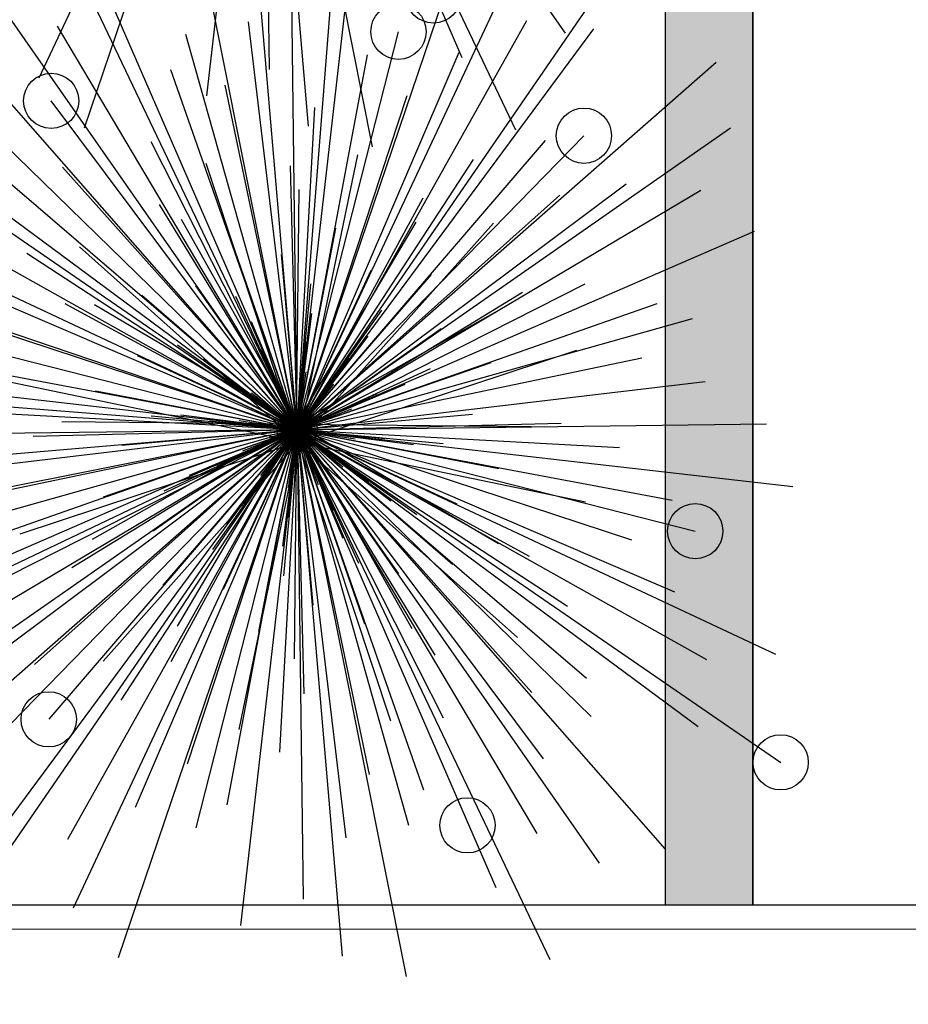
# Model space of a CAD drawing. Units: millimetres. Extents: x -1205312 to 169831, y -254170 to 320968.
# Drawn here: x -873004 to -872499, y -246711 to -246151 of the extents above; entities that cross this region are included whole.
import ezdxf

# ---------------------------------------------------------------- set-up
doc = ezdxf.new("R2010")
doc.units = ezdxf.units.MM
doc.layers.add('Elevation', color=7, linetype='Continuous', lineweight=25)
doc.layers.add('HATCH', color=251, linetype='Continuous', lineweight=0)

msp = doc.modelspace()

# ---------------------------------------------------------------- hatches: boundary and pattern name
at = {"transparency": 33554687}
h = msp.add_hatch(color=44, dxfattribs=at)
h.dxf.hatch_style = 1
h.paths.add_polyline_path([(-872587.03, -242154.77), (-872637.03, -242154.77), (-872637.03, -246654.31), (-872587.03, -246654.31)])
h.paths.add_polyline_path([(-873047.11, -242154.77), (-873097.11, -242154.77), (-873097.11, -246654.31), (-873047.11, -246654.31)])
at = {"layer": 'HATCH'}
h = msp.add_hatch(dxfattribs=at)
h.set_pattern_fill('LINE', color=256, scale=624.935944, style=0)
h.set_pattern_definition([(0, (-4191547.28, -707402.16), (0, 78.116993), [])])
h.paths.add_polyline_path([(-855866.58, -246566.45, -0.198912), (-856078.69, -246654.31), (-878613.15, -246654.31), (-878726.32, -246654.31), (-878726.32, -247254.25), (-856078.69, -247254.25, 0.198912), (-855442.36, -246990.67)])

# ---------------------------------------------------------------- linework, layer by layer
for p, q in [((-872637.03, -242154.77), (-872637.03, -246654.31)), ((-872587.03, -242154.77), (-872587.03, -246654.31))]:
    msp.add_line(p, q)
at = {"color": 116, "true_color": 0x136734}
for p, q in [((-872865.75, -245911.78, -49.87), (-872993.32, -246183.93, 25.27)), ((-872865.75, -245911.78, -84.66), (-872967.58, -246212.25, -5.35)), ((-872865.75, -245911.78, -3.49), (-872897.94, -246193.81, 67.47)), ((-872865.75, -245911.78, -107.85), (-872722.04, -246213.23, -24.36)), ((-872865.75, -245911.78, -49.87), (-872693.85, -246158.32, 25.27)), ((-872865.75, -245911.78, -49.87), (-872840.15, -246211.25, 25.27)), ((-872865.75, -245911.78, -3.49), (-872752.62, -246172.12, 67.47)), ((-872865.75, -245911.78, -84.66), (-872803.7, -246222.91, -5.35)), ((-872865.75, -245911.78, 94.35), (-872862.39, -246178.92, 161.14))]:
    msp.add_line(p, q, dxfattribs=at)
at = {"color": 55, "true_color": 0x999b37}
for p, q in [((-872846.39, -246383.97, -107.85), (-872820.12, -246051.05, -24.36)), ((-872846.39, -246383.97, -84.66), (-872908.44, -246072.84, -5.35)), ((-872846.39, -246383.97, -107.85), (-872990.1, -246082.52, -24.36)), ((-872846.39, -246383.97, -49.87), (-872871.99, -246084.5, 25.27)), ((-872846.39, -246383.97, -84.66), (-872744.56, -246083.5, -5.35)), ((-872846.39, -246383.97, -3.49), (-872814.2, -246101.94, 67.47)), ((-872846.39, -246383.97, -107.85), (-872657.18, -246108.79, -24.36)), ((-872846.39, -246383.97, -49.87), (-872718.83, -246111.82, 25.27)), ((-872846.39, -246383.97, 94.35), (-872849.75, -246116.83, 161.14)), ((-872846.39, -246383.97, -3.49), (-872959.53, -246123.63, 67.47)), ((-872846.39, -246383.97, -49.87), (-873018.29, -246137.43, 25.27)), ((-872846.39, -246383.97, -84.66), (-873055.69, -246145.55, -5.35)), ((-872846.39, -246383.97, 51.83), (-872874, -246151.84, 110.27)), ((-872846.39, -246383.97, 94.35), (-872715.73, -246150.94, 161.14)), ((-872846.39, -246383.97, 94.35), (-872982.87, -246154.3, 161.14)), ((-872846.39, -246383.97, -3.49), (-872677.5, -246155.82, 67.47)), ((-872846.39, -246383.97, 40.23), (-872788.75, -246157.42, 98.68)), ((-872846.39, -246383.97, 40.23), (-872909.74, -246158.95, 98.68)), ((-872846.39, -246383.97, 51.83), (-872754.23, -246169.13, 110.27)), ((-872846.39, -246383.97, 124.06), (-872806.3, -246170.64, 178.33)), ((-872846.39, -246383.97, 124.06), (-872918.34, -246179.17, 178.33)), ((-872846.39, -246383.97, -84.66), (-872607.97, -246174.67, -5.35)), ((-872846.39, -246383.97, 158.85), (-872887.29, -246187.82, 208.94)), ((-872846.39, -246383.97, -107.85), (-873121.57, -246194.76, -24.36)), ((-872846.39, -246383.97, 51.83), (-872986.36, -246196.74, 110.27)), ((-872846.39, -246383.97, 158.85), (-872783.73, -246193.65, 208.94)), ((-872846.39, -246383.97, 240.26), (-872836.42, -246200.57, 286.18)), ((-872846.39, -246383.97, -49.87), (-872599.84, -246212.06, 25.27)), ((-872846.39, -246383.97, -3.49), (-873074.54, -246215.08, 67.47)), ((-872846.39, -246383.97, 40.23), (-872683.19, -246216.59, 98.68)), ((-872846.39, -246383.97, 40.23), (-873013.77, -246220.78, 98.68)), ((-872846.39, -246383.97, 240.26), (-872929.46, -246220.16, 286.18)), ((-872846.39, -246383.97, 124.06), (-872705, -246219.26, 178.33)), ((-872846.39, -246383.97, 240.26), (-872746.06, -246230.12, 286.18)), ((-872845.72, -246390.95, 197.98), (-872811.8, -246227.45, 239.73)), ((-872846.39, -246383.97, 158.85), (-872979.89, -246234.55, 208.94)), ((-872845.72, -246390.95, 197.98), (-872898.1, -246232.4, 239.73)), ((-872846.39, -246383.97, 263.21), (-872850.22, -246233.74, 300.78)), ((-872846.39, -246383.97, 124.06), (-873011.1, -246242.58, 178.33)), ((-872846.7, -246380.72, 338.13), (-872845.32, -246247.15, 371.53)), ((-872846.39, -246383.97, 51.83), (-872659.16, -246244, 110.27)), ((-872846.39, -246383.97, 94.35), (-872616.72, -246247.49, 161.14)), ((-872846.39, -246383.97, 158.85), (-872696.96, -246250.47, 208.94)), ((-872846.39, -246383.97, 263.21), (-872774.59, -246251.95, 300.78)), ((-872846.39, -246383.97, -49.87), (-873118.54, -246256.41, 25.27)), ((-872846.39, -246383.97, 94.35), (-873079.42, -246253.31, 161.14)), ((-872846.39, -246383.97, 263.21), (-872924.82, -246255.78, 300.78)), ((-872846.7, -246380.72, 338.13), (-872912.29, -246264.35, 371.53)), ((-872846.7, -246380.72, 338.13), (-872778.71, -246265.74, 371.53)), ((-872846.39, -246383.97, 304.76), (-872824.41, -246269.17, 333.98)), ((-872845.72, -246390.95, 197.98), (-872734.6, -246266.31, 239.73)), ((-872846.39, -246383.97, 304.76), (-872884.76, -246273.56, 333.98)), ((-872846.39, -246383.97, -3.49), (-872586.05, -246270.83, 67.47)), ((-872845.72, -246390.95, 197.98), (-872970.35, -246279.83, 239.73)), ((-872846.39, -246383.97, -84.66), (-873146.86, -246282.15, -5.35)), ((-872846.39, -246383.97, 240.26), (-873000.24, -246283.64, 286.18)), ((-872846.39, -246383.97, 379.17), (-872855.34, -246284.19, 404.21)), ((-872846.39, -246383.97, 51.83), (-873061.23, -246291.82, 110.27)), ((-872846.39, -246383.97, 379.17), (-872804.25, -246293.08, 404.21)), ((-872846.39, -246383.97, 304.76), (-872769.96, -246295.54, 333.98)), ((-872846.39, -246383.97, 379.17), (-872904.03, -246302.03, 404.21)), ((-872846.39, -246383.97, 472.41), (-872838.68, -246300.84, 493.29)), ((-872846.39, -246383.97, 240.26), (-872682.57, -246300.9, 286.18)), ((-872846.39, -246383.97, 304.76), (-872934.82, -246307.54, 333.98)), ((-872846.39, -246383.97, 472.41), (-872881.28, -246308.12, 493.29)), ((-872846.39, -246383.97, 263.21), (-872718.2, -246305.54, 300.78)), ((-872846.39, -246383.97, 263.21), (-872978.41, -246312.17, 300.78)), ((-872846.7, -246380.72, 338.13), (-872961.69, -246312.74, 371.53)), ((-872846.39, -246383.97, 124.06), (-872641.59, -246312.02, 178.33)), ((-872846.7, -246380.72, 338.13), (-872730.33, -246315.14, 371.53)), ((-872846.39, -246383.97, 472.41), (-872798.15, -246315.83, 493.29)), ((-872846.39, -246383.97, 444.58), (-872838.06, -246317.7, 461.28)), ((-872846.39, -246383.97, 158.85), (-873036.71, -246321.32, 208.94)), ((-872846.39, -246383.97, 444.58), (-872872.31, -246322.42, 461.28)), ((-872846.39, -246383.97, 40.23), (-872621.37, -246320.62, 98.68)), ((-872846.39, -246383.97, 40.23), (-873072.94, -246326.33, 98.68)), ((-872846.39, -246383.97, 379.17), (-872764.45, -246326.33, 404.21)), ((-872846.39, -246383.97, 444.58), (-872806.04, -246330.74, 461.28)), ((-872846.39, -246383.97, 472.41), (-872914.53, -246335.73, 493.29)), ((-872846.39, -246383.97, 493.67), (-872841.49, -246334.12, 506.2)), ((-872846.39, -246383.97, 379.17), (-872937.28, -246341.83, 404.21)), ((-872846.39, -246383.97, 493.67), (-872867.07, -246338.35, 506.2)), ((-872845.72, -246390.95, 197.98), (-872687.17, -246338.57, 239.73)), ((-872846.39, -246383.97, 124.06), (-873059.72, -246343.88, 178.33)), ((-872846.39, -246383.97, 444.58), (-872899.62, -246343.63, 461.28)), ((-872846.39, -246383.97, 158.85), (-872650.23, -246343.07, 208.94)), ((-872846.39, -246383.97, 493.67), (-872817.22, -246343.25, 506.2)), ((-872846.39, -246383.97, 304.76), (-872735.98, -246345.6, 333.98)), ((-872846.39, -246383.97, -3.49), (-873128.42, -246351.78, 67.47)), ((-872846.39, -246383.97, 527.01), (-872858.44, -246352.83, 535.36)), ((-872846.39, -246383.97, 472.41), (-872770.54, -246349.08, 493.29)), ((-872846.39, -246383.97, 527.01), (-872841.25, -246350.97, 535.36)), ((-872846.39, -246383.97, -107.85), (-873179.31, -246357.7, -24.36)), ((-872845.72, -246390.95, 197.98), (-873009.22, -246357.03, 239.73)), ((-872846.39, -246383.97, 493.67), (-872887.11, -246354.8, 506.2)), ((-872846.39, -246383.97, 51.83), (-872614.26, -246356.36, 110.27)), ((-872846.39, -246383.97, 527.01), (-872825.44, -246357.96, 535.36)), ((-872846.39, -246383.97, 444.58), (-872784.83, -246358.05, 461.28)), ((-872846.39, -246383.97, 304.76), (-872961.19, -246361.99, 333.98)), ((-872846.39, -246383.97, 527.01), (-872872.4, -246363.02, 535.36)), ((-872846.39, -246383.97, 493.67), (-872800.77, -246363.29, 506.2)), ((-872846.39, -246383.97, 240.26), (-873029.79, -246374.01, 286.18)), ((-872846.39, -246383.97, 444.58), (-872912.66, -246375.64, 461.28)), ((-872846.39, -246383.97, 527.01), (-872815.24, -246371.92, 535.36)), ((-872846.39, -246383.97, 379.17), (-872746.6, -246375.02, 404.21)), ((-872846.39, -246383.97, 570.78), (-872846.12, -246375.63, 572.87)), ((-872846.7, -246380.72, 338.13), (-872980.28, -246379.34, 371.53)), ((-872846.7, -246380.72, 338.13), (-872963.07, -246446.31, 371.53)), ((-872846.39, -246383.97, 472.41), (-872929.52, -246376.27, 493.29)), ((-872846.7, -246380.72, 338.13), (-872914.69, -246495.71, 371.53)), ((-872846.39, -246383.97, 493.67), (-872896.24, -246379.08, 506.2)), ((-872846.39, -246383.97, 527.01), (-872879.39, -246378.83, 535.36)), ((-872846.39, -246383.97, 570.78), (-872853.48, -246379.57, 572.87)), ((-872846.39, -246383.97, 570.78), (-872850.33, -246376.61, 572.87)), ((-872846.7, -246380.72, 338.13), (-872848.08, -246514.3, 371.53)), ((-872846.7, -246380.72, 338.13), (-872713.13, -246382.11, 371.53)), ((-872846.7, -246380.72, 338.13), (-872731.71, -246448.71, 371.53)), ((-872846.7, -246380.72, 338.13), (-872781.11, -246497.1, 371.53)), ((-872846.39, -246383.97, 570.78), (-872841.98, -246376.88, 572.87)), ((-872846.39, -246383.97, 570.78), (-872839.03, -246380.03, 572.87)), ((-872846.39, -246383.97, 263.21), (-872696.16, -246380.14, 300.78)), ((-872846.39, -246383.97, 94.35), (-872579.24, -246380.61, 161.14)), ((-872846.39, -246383.97, -84.66), (-873157.52, -246446.02, -5.35)), ((-872846.39, -246383.97, -107.85), (-873147.84, -246527.68, -24.36)), ((-872846.39, -246383.97, -49.87), (-873145.86, -246409.58, 25.27)), ((-872846.39, -246383.97, 94.35), (-873113.53, -246387.34, 161.14)), ((-872846.39, -246383.97, -3.49), (-873106.73, -246497.11, 67.47)), ((-872846.39, -246383.97, -49.87), (-873092.93, -246555.88, 25.27)), ((-872846.39, -246383.97, -84.66), (-873084.81, -246593.28, -5.35)), ((-872846.39, -246383.97, 51.83), (-873078.52, -246411.58, 110.27)), ((-872846.39, -246383.97, 94.35), (-873076.06, -246520.46, 161.14)), ((-872846.39, -246383.97, 40.23), (-873071.41, -246447.33, 98.68)), ((-872846.39, -246383.97, 124.06), (-873051.19, -246455.92, 178.33)), ((-872846.39, -246383.97, 158.85), (-873042.54, -246424.87, 208.94)), ((-872846.39, -246383.97, -107.85), (-873035.6, -246659.16, -24.36)), ((-872846.39, -246383.97, 51.83), (-873033.62, -246523.95, 110.27)), ((-872846.39, -246383.97, -3.49), (-873015.28, -246612.12, 67.47)), ((-872846.39, -246383.97, 240.26), (-873010.2, -246467.05, 286.18)), ((-872846.39, -246383.97, 40.23), (-873009.58, -246551.35, 98.68)), ((-872846.39, -246383.97, 263.21), (-872996.62, -246387.8, 300.78)), ((-872846.39, -246383.97, 158.85), (-872995.81, -246517.47, 208.94)), ((-872846.39, -246383.97, 124.06), (-872987.78, -246548.68, 178.33)), ((-872846.39, -246383.97, 94.35), (-872977.05, -246617.01, 161.14)), ((-872846.39, -246383.97, 263.21), (-872974.58, -246462.4, 300.78)), ((-872846.39, -246383.97, -49.87), (-872973.95, -246656.12, 25.27)), ((-872846.39, -246383.97, 304.76), (-872956.8, -246422.34, 333.98)), ((-872846.39, -246383.97, -84.66), (-872948.21, -246684.44, -5.35)), ((-872846.39, -246383.97, 240.26), (-872946.72, -246537.82, 286.18)), ((-872846.39, -246383.97, 379.17), (-872946.17, -246392.93, 404.21)), ((-872846.39, -246383.97, 51.83), (-872938.54, -246598.81, 110.27)), ((-872846.39, -246383.97, 379.17), (-872928.33, -246441.62, 404.21)), ((-872846.39, -246383.97, 304.76), (-872922.82, -246472.4, 333.98)), ((-872846.39, -246383.97, 472.41), (-872922.24, -246418.87, 493.29)), ((-872846.39, -246383.97, 263.21), (-872918.19, -246515.99, 300.78)), ((-872846.39, -246383.97, 158.85), (-872909.04, -246574.3, 208.94)), ((-872846.39, -246383.97, 444.58), (-872907.94, -246409.9, 461.28)), ((-872846.39, -246383.97, 40.23), (-872904.03, -246610.52, 98.68)), ((-872846.39, -246383.97, 472.41), (-872894.63, -246452.11, 493.29)), ((-872846.39, -246383.97, 493.67), (-872892.01, -246404.66, 506.2)), ((-872846.39, -246383.97, 379.17), (-872888.53, -246474.87, 404.21)), ((-872846.39, -246383.97, 444.58), (-872886.73, -246437.2, 461.28)), ((-872846.39, -246383.97, 124.06), (-872886.48, -246597.31, 178.33)), ((-872846.39, -246383.97, -3.49), (-872878.58, -246666, 67.47)), ((-872846.39, -246383.97, 527.01), (-872877.53, -246396.02, 535.36)), ((-872846.39, -246383.97, 493.67), (-872875.56, -246424.7, 506.2)), ((-872846.39, -246383.97, 304.76), (-872868.36, -246498.77, 333.98)), ((-872846.39, -246383.97, 527.01), (-872867.34, -246409.98, 535.36)), ((-872846.39, -246383.97, 240.26), (-872856.35, -246567.38, 286.18)), ((-872846.39, -246383.97, 570.78), (-872854.73, -246383.7, 572.87)), ((-872846.39, -246383.97, 444.58), (-872854.72, -246450.24, 461.28)), ((-872846.39, -246383.97, 472.41), (-872854.09, -246467.1, 493.29)), ((-872846.39, -246383.97, 570.78), (-872853.75, -246387.91, 572.87)), ((-872846.39, -246383.97, 527.01), (-872851.53, -246416.97, 535.36)), ((-872846.39, -246383.97, 493.67), (-872851.28, -246433.83, 506.2)), ((-872846.39, -246383.97, 570.78), (-872850.79, -246391.06, 572.87)), ((-872846.39, -246383.97, 570.78), (-872846.66, -246392.32, 572.87)), ((-872846.39, -246383.97, -107.85), (-872571.2, -246573.18, -24.36)), ((-872846.39, -246383.97, -107.85), (-872702.68, -246685.42, -24.36)), ((-872846.39, -246383.97, -49.87), (-872574.24, -246511.53, 25.27)), ((-872846.39, -246383.97, -49.87), (-872674.48, -246630.52, 25.27)), ((-872846.39, -246383.97, -49.87), (-872820.78, -246683.44, 25.27)), ((-872846.39, -246383.97, -3.49), (-872564.36, -246416.16, 67.47)), ((-872846.39, -246383.97, -3.49), (-872618.24, -246552.86, 67.47)), ((-872846.39, -246383.97, -3.49), (-872733.25, -246644.31, 67.47)), ((-872846.39, -246383.97, 51.83), (-872631.55, -246476.13, 110.27)), ((-872846.39, -246383.97, 51.83), (-872706.41, -246571.2, 110.27)), ((-872846.39, -246383.97, 51.83), (-872818.78, -246616.1, 110.27)), ((-872846.39, -246383.97, 40.23), (-872679.01, -246547.17, 98.68)), ((-872846.39, -246383.97, 40.23), (-872783.03, -246608.99, 98.68)), ((-872846.39, -246383.97, 40.23), (-872619.84, -246441.61, 98.68)), ((-872846.39, -246383.97, 379.17), (-872755.49, -246426.11, 404.21)), ((-872846.39, -246383.97, 379.17), (-872788.74, -246465.91, 404.21)), ((-872846.39, -246383.97, 379.17), (-872837.43, -246483.76, 404.21)), ((-872846.39, -246383.97, 472.41), (-872763.26, -246391.68, 493.29)), ((-872846.39, -246383.97, 472.41), (-872778.25, -246432.21, 493.29)), ((-872846.39, -246383.97, 472.41), (-872811.49, -246459.82, 493.29)), ((-872846.39, -246383.97, 444.58), (-872820.46, -246445.53, 461.28)), ((-872846.39, -246383.97, 444.58), (-872780.12, -246392.3, 461.28)), ((-872846.39, -246383.97, 444.58), (-872793.16, -246424.32, 461.28)), ((-872846.39, -246383.97, 493.67), (-872825.7, -246429.59, 506.2)), ((-872846.39, -246383.97, 493.67), (-872796.53, -246388.87, 506.2)), ((-872846.39, -246383.97, 493.67), (-872805.66, -246413.14, 506.2)), ((-872846.39, -246383.97, 527.01), (-872834.34, -246415.12, 535.36)), ((-872846.39, -246383.97, 527.01), (-872813.39, -246389.11, 535.36)), ((-872846.39, -246383.97, 527.01), (-872820.38, -246404.92, 535.36)), ((-872846.39, -246383.97, 570.78), (-872842.45, -246391.33, 572.87)), ((-872846.39, -246383.97, 570.78), (-872838.04, -246384.24, 572.87)), ((-872846.39, -246383.97, 570.78), (-872839.3, -246388.38, 572.87)), ((-872846.39, -246383.97, 124.06), (-872681.68, -246525.36, 178.33)), ((-872846.39, -246383.97, 124.06), (-872774.44, -246588.77, 178.33)), ((-872846.39, -246383.97, 124.06), (-872633.05, -246424.06, 178.33)), ((-872846.39, -246383.97, -84.66), (-872637.08, -246622.39, -5.35)), ((-872846.39, -246383.97, -84.66), (-872784.34, -246695.1, -5.35)), ((-872846.39, -246383.97, 94.35), (-872613.35, -246514.63, 161.14)), ((-872846.39, -246383.97, 94.35), (-872709.9, -246613.64, 161.14)), ((-872846.39, -246383.97, 94.35), (-872843.02, -246651.12, 161.14)), ((-872846.39, -246383.97, 158.85), (-872712.89, -246533.4, 208.94)), ((-872846.39, -246383.97, 158.85), (-872805.49, -246580.13, 208.94)), ((-872846.39, -246383.97, 158.85), (-872656.06, -246446.63, 208.94)), ((-872846.39, -246383.97, 240.26), (-872692.54, -246484.3, 286.18)), ((-872846.39, -246383.97, 240.26), (-872763.31, -246547.79, 286.18)), ((-872846.39, -246383.97, 240.26), (-872662.98, -246393.94, 286.18)), ((-872846.39, -246383.97, 263.21), (-872842.56, -246534.2, 300.78)), ((-872846.39, -246383.97, 263.21), (-872714.37, -246455.77, 300.78)), ((-872846.39, -246383.97, 263.21), (-872767.96, -246512.16, 300.78)), ((-872846.39, -246383.97, 304.76), (-872731.59, -246405.95, 333.98)), ((-872846.39, -246383.97, 304.76), (-872757.96, -246460.4, 333.98)), ((-872846.39, -246383.97, 304.76), (-872808.02, -246494.38, 333.98)), ((-872845.72, -246390.95, 197.98), (-873004.27, -246443.32, 239.73)), ((-872845.72, -246390.95, 197.98), (-872956.84, -246515.58, 239.73)), ((-872845.72, -246390.95, 197.98), (-872879.63, -246554.44, 239.73)), ((-872845.72, -246390.95, 197.98), (-872793.34, -246549.5, 239.73)), ((-872845.72, -246390.95, 197.98), (-872682.22, -246424.86, 239.73)), ((-872845.72, -246390.95, 197.98), (-872721.08, -246502.07, 239.73))]:
    msp.add_line(p, q, dxfattribs=at)
at = {"color": 55, "true_color": 0x999b37, "extrusion": (0.995415, 0.095649, -1.83772e-16)}
for p, q in [((-872846.39, -246383.97, 402.36), (-872846.39, -246383.97, 579.19)), ((-872846.39, -246383.97, -154.24), (-872846.39, -246383.97, 402.36))]:
    msp.add_line(p, q, dxfattribs=at)
msp.add_lwpolyline([(-872587.03, -242154.77), (-875076.7, -242154.77), (-875076.7, -246654.31), (-872587.03, -246654.31)], close=True)
at = {"color": 116, "true_color": 0x136734}
for centre in [(-872768.83, -246136.8, 98.68), (-872788.75, -246157.42, 98.68), (-872986.36, -246196.74, 110.27), (-872683.19, -246216.59, 98.68)]:
    msp.add_circle(centre, 15.72, dxfattribs=at)
at = {"color": 55, "true_color": 0x999b37}
for centre in [(-872619.84, -246441.61, 98.68), (-872987.78, -246548.68, 178.33), (-872571.2, -246573.18, -24.36), (-872749.47, -246608.99, 98.68)]:
    msp.add_circle(centre, 15.72, dxfattribs=at)
for points in [[(-872848.3, -246382.66, 402.36), (-872848.04, -246382.35, 402.36), (-872854.66, -246375.84, -154.24), (-872855.94, -246377.4, -154.24)], [(-872848.04, -246382.35, 402.36), (-872847.73, -246382.08, 402.36), (-872853.12, -246374.53, -154.24), (-872854.66, -246375.84, -154.24)], [(-872847.73, -246382.08, 402.36), (-872847.39, -246381.88, 402.36), (-872851.38, -246373.5, -154.24), (-872853.12, -246374.53, -154.24)], [(-872847.39, -246381.88, 402.36), (-872847.01, -246381.74, 402.36), (-872849.48, -246372.8, -154.24), (-872851.38, -246373.5, -154.24)], [(-872847.01, -246381.74, 402.36), (-872846.61, -246381.66, 402.36), (-872847.5, -246372.43, -154.24), (-872849.48, -246372.8, -154.24)], [(-872846.61, -246381.66, 402.36), (-872846.21, -246381.66, 402.36), (-872845.48, -246372.41, -154.24), (-872847.5, -246372.43, -154.24)], [(-872846.21, -246381.66, 402.36), (-872845.81, -246381.73, 402.36), (-872843.48, -246372.75, -154.24), (-872845.48, -246372.41, -154.24)], [(-872845.81, -246381.73, 402.36), (-872845.43, -246381.86, 402.36), (-872841.58, -246373.42, -154.24), (-872843.48, -246372.75, -154.24)], [(-872845.43, -246381.86, 402.36), (-872845.07, -246382.06, 402.36), (-872839.82, -246374.42, -154.24), (-872841.58, -246373.42, -154.24)], [(-872845.07, -246382.06, 402.36), (-872844.76, -246382.32, 402.36), (-872838.26, -246375.7, -154.24), (-872839.82, -246374.42, -154.24)], [(-872844.76, -246382.32, 402.36), (-872844.5, -246382.63, 402.36), (-872836.95, -246377.24, -154.24), (-872838.26, -246375.7, -154.24)], [(-872848.7, -246383.79, 402.36), (-872848.63, -246383.39, 402.36), (-872857.61, -246381.07, -154.24), (-872857.95, -246383.06, -154.24)], [(-872848.63, -246383.39, 402.36), (-872848.5, -246383.01, 402.36), (-872856.94, -246379.16, -154.24), (-872857.61, -246381.07, -154.24)], [(-872848.5, -246383.01, 402.36), (-872848.3, -246382.66, 402.36), (-872855.94, -246377.4, -154.24), (-872856.94, -246379.16, -154.24)], [(-872844.5, -246382.63, 402.36), (-872844.29, -246382.97, 402.36), (-872835.92, -246378.98, -154.24), (-872836.95, -246377.24, -154.24)], [(-872844.29, -246382.97, 402.36), (-872844.15, -246383.35, 402.36), (-872835.21, -246380.88, -154.24), (-872835.92, -246378.98, -154.24)], [(-872844.15, -246383.35, 402.36), (-872844.08, -246383.75, 402.36), (-872834.85, -246382.86, -154.24), (-872835.21, -246380.88, -154.24)], [(-872848.7, -246384.19, 402.36), (-872848.7, -246383.79, 402.36), (-872857.95, -246383.06, -154.24), (-872857.93, -246385.08, -154.24)], [(-872848.62, -246384.59, 402.36), (-872848.7, -246384.19, 402.36), (-872857.93, -246385.08, -154.24), (-872857.56, -246387.07, -154.24)], [(-872848.48, -246384.97, 402.36), (-872848.62, -246384.59, 402.36), (-872857.56, -246387.07, -154.24), (-872856.86, -246388.96, -154.24)], [(-872848.28, -246385.32, 402.36), (-872848.48, -246384.97, 402.36), (-872856.86, -246388.96, -154.24), (-872855.83, -246390.7, -154.24)], [(-872848.01, -246385.63, 402.36), (-872848.28, -246385.32, 402.36), (-872855.83, -246390.7, -154.24), (-872854.52, -246392.24, -154.24)], [(-872847.7, -246385.88, 402.36), (-872848.01, -246385.63, 402.36), (-872854.52, -246392.24, -154.24), (-872852.96, -246393.53, -154.24)], [(-872847.35, -246386.08, 402.36), (-872847.7, -246385.88, 402.36), (-872852.96, -246393.53, -154.24), (-872851.2, -246394.52, -154.24)], [(-872846.97, -246386.22, 402.36), (-872847.35, -246386.08, 402.36), (-872851.2, -246394.52, -154.24), (-872849.29, -246395.2, -154.24)], [(-872846.57, -246386.28, 402.36), (-872846.97, -246386.22, 402.36), (-872849.29, -246395.2, -154.24), (-872847.3, -246395.53, -154.24)], [(-872846.17, -246386.28, 402.36), (-872846.57, -246386.28, 402.36), (-872847.3, -246395.53, -154.24), (-872845.28, -246395.51, -154.24)], [(-872845.77, -246386.21, 402.36), (-872846.17, -246386.28, 402.36), (-872845.28, -246395.51, -154.24), (-872843.29, -246395.15, -154.24)], [(-872845.39, -246386.07, 402.36), (-872845.77, -246386.21, 402.36), (-872843.29, -246395.15, -154.24), (-872841.4, -246394.44, -154.24)], [(-872845.04, -246385.86, 402.36), (-872845.39, -246386.07, 402.36), (-872841.4, -246394.44, -154.24), (-872839.66, -246393.41, -154.24)], [(-872844.73, -246385.6, 402.36), (-872845.04, -246385.86, 402.36), (-872839.66, -246393.41, -154.24), (-872838.12, -246392.1, -154.24)], [(-872844.48, -246385.29, 402.36), (-872844.73, -246385.6, 402.36), (-872838.12, -246392.1, -154.24), (-872836.83, -246390.54, -154.24)], [(-872844.28, -246384.93, 402.36), (-872844.48, -246385.29, 402.36), (-872836.83, -246390.54, -154.24), (-872835.84, -246388.78, -154.24)], [(-872844.14, -246384.55, 402.36), (-872844.28, -246384.93, 402.36), (-872835.84, -246388.78, -154.24), (-872835.16, -246386.88, -154.24)], [(-872844.08, -246384.15, 402.36), (-872844.14, -246384.55, 402.36), (-872835.16, -246386.88, -154.24), (-872834.83, -246384.88, -154.24)], [(-872844.08, -246383.75, 402.36), (-872844.08, -246384.15, 402.36), (-872834.83, -246384.88, -154.24), (-872834.85, -246382.86, -154.24)]]:
    msp.add_3dface(points, dxfattribs=at)
at = {"layer": 'Elevation'}
msp.add_line((-878613.15, -246654.31), (-856078.69, -246654.31), dxfattribs=at)

doc.saveas('drawing.dxf')
